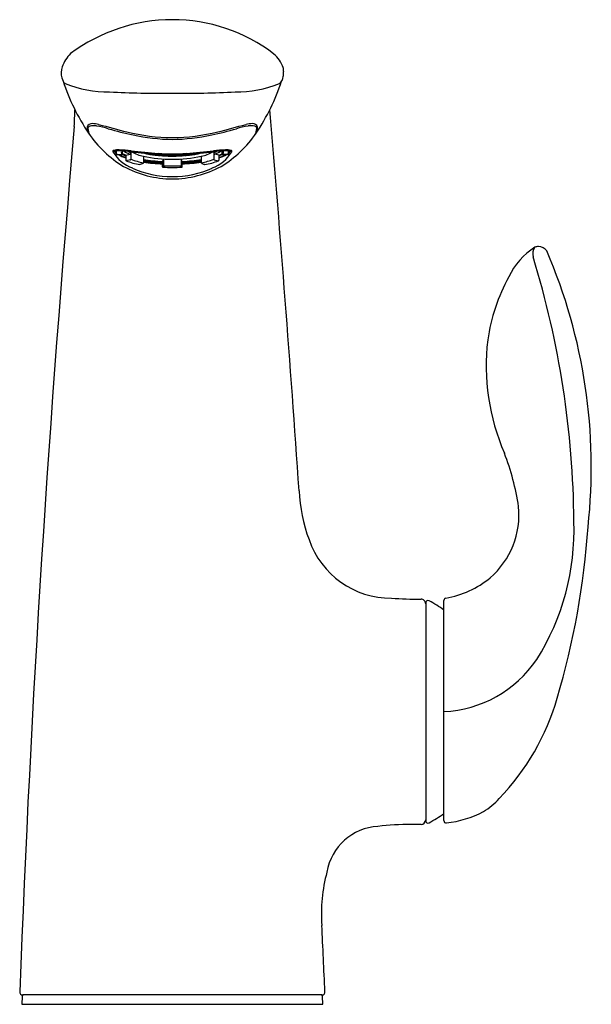
# Model space of a CAD drawing. Units: inches. Extents: x 123.62 to 127.3, y -7.63 to -1.29.
import ezdxf

# ---------------------------------------------------------------- set-up
doc = ezdxf.new("R2010")
doc.units = ezdxf.units.IN
doc.header["$LTSCALE"] = 0.64311
doc.header["$MEASUREMENT"] = 0
doc.layers.get('0').update_dxf_attribs({"color": 255, "linetype": 'CONTINUOUS'})
doc.layers.get('Defpoints').update_dxf_attribs({"linetype": 'CONTINUOUS'})
doc.styles.get("Standard").update_dxf_attribs({"font": 'txt', "width": 0.8})

msp = doc.modelspace()

# ---------------------------------------------------------------- linework, layer by layer
for p, q in [((124.2855, -2.1568), (124.2855, -2.1394)), ((124.3393, -2.151), (124.3393, -2.1926)), ((124.8715, -2.151), (124.8715, -2.1926)), ((124.9253, -2.1568), (124.9253, -2.1394)), ((124.2487, -2.1624), (124.2816, -2.1607)), ((124.2816, -2.1607), (124.3053, -2.1706)), ((124.3055, -2.1651), (124.2855, -2.1568)), ((124.3055, -2.1651), (124.3329, -2.1598)), ((124.3055, -2.1651), (124.3055, -2.1992)), ((124.3361, -2.197), (124.3078, -2.2024)), ((124.4191, -2.173), (124.4191, -2.2146)), ((124.5038, -2.1608), (124.4831, -2.1641)), ((124.528, -2.1646), (124.5038, -2.1608)), ((124.5441, -2.1624), (124.5304, -2.1646)), ((124.5418, -2.2066), (124.5476, -2.1975)), ((124.5418, -2.2409), (124.5418, -2.2066)), ((124.5481, -2.1964), (124.549, -2.1905)), ((124.549, -2.1905), (124.549, -2.2295)), ((124.5788, -2.1646), (124.5709, -2.1633)), ((124.5751, -2.164), (124.5751, -2.1672)), ((124.58, -2.1646), (124.58, -2.1636)), ((124.5868, -2.1637), (124.5812, -2.1646)), ((124.5849, -2.1676), (124.5849, -2.164)), ((124.6239, -2.1637), (124.6296, -2.1646)), ((124.6259, -2.1676), (124.6259, -2.164)), ((124.6308, -2.1646), (124.6308, -2.1636)), ((124.632, -2.1646), (124.6399, -2.1633)), ((124.6357, -2.164), (124.6357, -2.1672)), ((124.6627, -2.1964), (124.6618, -2.1905)), ((124.6618, -2.1905), (124.6618, -2.2295)), ((124.669, -2.2066), (124.6632, -2.1975)), ((124.6666, -2.1624), (124.6803, -2.1646)), ((124.669, -2.2409), (124.669, -2.2066)), ((124.6828, -2.1646), (124.7069, -2.1602)), ((124.7069, -2.1602), (124.7277, -2.1641)), ((124.7917, -2.173), (124.7917, -2.2146)), ((124.8747, -2.197), (124.903, -2.2024)), ((124.9053, -2.1651), (124.8779, -2.1598)), ((124.9053, -2.1651), (124.9253, -2.1568)), ((124.9053, -2.1651), (124.9053, -2.1992)), ((124.9292, -2.1607), (124.9055, -2.1706)), ((124.9621, -2.1624), (124.9292, -2.1607)), ((124.4168, -2.2193), (124.3976, -2.2269)), ((124.5423, -2.2435), (124.5483, -2.2343)), ((124.6685, -2.2435), (124.6625, -2.2343)), ((124.794, -2.2193), (124.8131, -2.2269)), ((126.2354, -5.0475), (126.2354, -6.4489)), ((126.3526, -6.4478), (126.3526, -5.0316)), ((126.2054, -6.4735), (126.1406, -6.4738)), ((123.6385, -7.5802), (123.6367, -7.6305)), ((125.5675, -7.5705), (123.6432, -7.5705)), ((125.574, -7.6305), (125.5723, -7.5802)), ((123.6367, -7.6305), (125.574, -7.6305))]:
    msp.add_line(p, q)
for centre, radius, start, end in [((124.6052, -2.3827), 1.0885, 89.98913, 126.93844), ((124.6097, -2.3576), 1.0634, 52.3882, 90.2348), ((124.1052, -1.6721), 0.2218, 134.03729, 160.42196), ((125.1132, -1.6796), 0.2195, 20.54557, 48.49336), ((123.9914, -1.6351), 0.1022, 158.60721, 199.29319), ((125.1182, -1.6371), 0.2036, 2.30738, 9.75576), ((125.0439, -1.6215), 0.2777, 351.98099, 358.48112), ((123.9541, -1.6595), 0.0599, 188.94755, 230.09518), ((125.2304, -1.2469), 1.4001, 198.42421, 213.71867), ((124.1941, -1.0038), 0.755, 248.3603, 270.5219), ((125.0167, -1.0038), 0.755, 269.4781, 291.6397), ((123.9804, -1.2469), 1.4001, 326.28133, 341.57579), ((125.2455, -1.6505), 0.0741, 312.0357, 352.45423), ((124.5423, 4.4723), 6.2404, 266.86408, 270.57906), ((124.6685, 4.4723), 6.2404, 269.42094, 273.13592), ((63.6141, 0.3002), 60.4034, 357.835996, 357.937504), ((-25.3396, -14.7022), 151.1175, 3.937417, 4.869748), ((124.0884, -1.9956), 0.0331, 85.50908, 161.16111), ((123.9317, -3.2556), 1.3028, 81.19333, 82.97568), ((125.2791, -3.2556), 1.3028, 97.02432, 98.80667), ((125.1224, -1.9956), 0.0331, 18.83889, 94.49092), ((236.2994, -11.8623), 112.7587, 174.972389, 177.808053), ((124.109, -1.9839), 0.052, 181.06121, 210.3652), ((124.0805, -1.9959), 0.0182, 105.85282, 170.09819), ((124.144, -1.9942), 0.0814, 179.02473, 210.95791), ((124.6793, -1.6045), 0.7432, 214.3771, 238.54821), ((124.097, -2.0886), 0.1123, 79.11568, 100.98636), ((123.9472, -2.8675), 0.9054, 74.24055, 79.11568), ((137.9338, 49.4897), 53.2768, 254.98489, 255.18784), ((124.9313, 0.6199), 2.7182, 254.24055, 257.69911), ((124.6227, -0.7235), 1.3297, 256.55361, 269.24955), ((124.5881, -0.7237), 1.3294, 270.73872, 283.44698), ((124.2794, 0.6199), 2.7182, 282.30089, 285.75945), ((111.277, 49.4897), 53.2768, 284.81216, 285.01511), ((124.5315, -1.6045), 0.7432, 301.45179, 325.6229), ((125.2636, -2.8675), 0.9054, 100.88432, 105.75945), ((125.1138, -2.0886), 0.1123, 79.01364, 100.88432), ((125.1303, -1.9959), 0.0182, 9.90181, 74.14718), ((125.0668, -1.9942), 0.0814, 329.04209, 0.97527), ((125.1018, -1.9839), 0.052, 329.6348, 358.93879), ((124.6151, -0.8304), 1.2338, 257.69911, 269.54915), ((124.5957, -0.8304), 1.2338, 270.45085, 282.30089), ((124.2296, -2.1419), 0.00709, 103.38389, 201.30543), ((124.2348, -2.1589), 0.0189, 100.62885, 129.05431), ((124.4382, -2.0129), 0.2522, 211.41514, 249.14322), ((124.248, -2.3042), 0.169, 89.03961, 97.98248), ((124.2546, -2.2471), 0.1152, 85.65024, 103.38389), ((124.2642, -2.3154), 0.1781, 98.03802, 100.62885), ((124.2854, -2.0979), 0.0688, 218.12288, 229.17925), ((124.2755, -2.1405), 0.0363, 177.66665, 213.87104), ((124.2474, -2.197), 0.0585, 93.41303, 98.03802), ((124.2735, -2.1451), 0.0303, 167.60223, 214.91056), ((124.2586, -2.3842), 0.2461, 85.62726, 93.41303), ((124.2434, -2.5798), 0.4446, 85.17998, 89.03961), ((124.2147, -3.1969), 1.0658, 83.21854, 87.38724), ((124.3047, -2.1449), 0.028, 167.52122, 214.44827), ((124.326, -1.5028), 0.6379, 265.62726, 266.36176), ((124.3084, -2.1411), 0.0278, 175.93266, 214.50017), ((124.1337, -3.8805), 1.7499, 83.45029, 85.17998), ((124.2619, -2.5107), 0.372, 84.91363, 86.36176), ((124.3961, -1.9913), 0.18, 235.78711, 249.4369), ((124.0783, -4.5732), 2.4427, 83.76635, 84.91363), ((124.4217, -1.94), 0.2265, 243.39472, 248.6714), ((124.3303, -2.1512), 0.00899, 286.40322, 1.20432), ((125.5951, 8.8473), 11.0614, 263.45029, 263.81245), ((124.7165, 1.0592), 3.2198, 263.29539, 266.40726), ((124.4759, -1.9043), 0.2746, 241.20346, 258.06994), ((124.6931, 0.7455), 2.9115, 263.10511, 264.72992), ((124.6899, 0.4984), 2.6637, 263.81245, 265.83139), ((125.2303, 6.5697), 8.7605, 264.72992, 265.05685), ((124.5481, -1.6298), 0.5381, 256.85255, 259.59826), ((124.6062, -1.1595), 0.9989, 264.74711, 269.95356), ((124.6046, -1.1595), 0.9989, 270.04644, 275.25289), ((124.4943, 1.0592), 3.2198, 273.59274, 276.70461), ((124.5208, 0.4984), 2.6637, 274.16861, 276.18755), ((123.9805, 6.5697), 8.7605, 274.94315, 275.27008), ((124.6627, -1.6298), 0.5381, 280.35398, 283.14745), ((124.5177, 0.7455), 2.9115, 275.27008, 276.89489), ((124.7349, -1.9043), 0.2746, 281.93006, 298.79654), ((123.6157, 8.8473), 11.0614, 276.18755, 276.54971), ((123.6157, 8.8473), 11.0614, 276.18755, 276.54971), ((124.7726, -2.0129), 0.2522, 290.85678, 328.58486), ((125.1324, -4.5732), 2.4427, 95.08637, 96.23364), ((124.996, -3.1969), 1.0658, 92.61276, 96.78146), ((124.7891, -1.94), 0.2265, 291.3286, 296.60528), ((124.8804, -2.1512), 0.00899, 178.79568, 253.59678), ((125.077, -3.8805), 1.7499, 94.82002, 96.54971), ((125.077, -3.8805), 1.7499, 94.82002, 96.54971), ((124.8147, -1.9913), 0.18, 290.5631, 304.21289), ((124.9489, -2.5107), 0.372, 93.63824, 95.08637), ((124.8848, -1.5028), 0.6379, 273.63824, 274.37274), ((124.9023, -2.1411), 0.0278, 325.49983, 4.06734), ((124.9061, -2.1449), 0.028, 325.55173, 12.47878), ((124.9674, -2.5798), 0.4446, 90.96039, 94.82002), ((124.9674, -2.5798), 0.4446, 90.96039, 94.82002), ((124.9522, -2.3842), 0.2461, 86.58697, 94.37274), ((124.9562, -2.2471), 0.1152, 76.61611, 94.34976), ((124.9627, -2.3042), 0.169, 82.01752, 90.96039), ((124.9627, -2.3042), 0.169, 82.01752, 90.96039), ((124.9373, -2.1451), 0.0303, 325.08944, 12.39777), ((124.9353, -2.1405), 0.0363, 326.12896, 2.33335), ((124.9634, -2.197), 0.0585, 81.96198, 86.58697), ((124.9254, -2.0979), 0.0688, 310.82075, 321.87712), ((124.9466, -2.3154), 0.1781, 79.37115, 81.96198), ((124.976, -2.1589), 0.0189, 50.94569, 79.37115), ((124.9812, -2.1419), 0.00709, 338.69457, 76.61611), ((124.2485, -2.1586), 0.00377, 213.87104, 272.86354), ((124.3835, -1.9454), 0.2508, 239.7306, 251.86214), ((124.3986, -1.8915), 0.3028, 243.15836, 252.08704), ((124.2814, -2.1567), 0.00409, 272.46654, 357.82961), ((124.3085, -2.1994), 0.00308, 175.90264, 250.00805), ((124.4892, -1.7175), 0.5177, 249.44818, 259.72529), ((124.3348, -2.1927), 0.0045, 286.40844, 1.19909), ((124.5023, -1.7573), 0.4648, 249.47906, 259.69203), ((124.4138, -2.2149), 0.00534, 305.15968, 3.26277), ((124.6017, -1.3088), 0.8832, 258.06994, 270.24141), ((124.5924, -1.1022), 1.1056, 260.9806, 267.37664), ((124.5926, -1.0956), 1.1172, 261.06716, 267.39621), ((124.5939, -1.0172), 1.2012, 261.63201, 267.51463), ((124.5935, -1.0495), 1.174, 261.45859, 267.47854), ((124.4551, -2.1525), 0.0075, 205.43584, 254.03674), ((124.4541, -2.1561), 0.00385, 254.03674, 350.58747), ((124.5721, -1.5002), 0.6698, 259.95212, 261.96274), ((124.4806, -2.1588), 0.00514, 173.17244, 245.17256), ((124.5625, -1.1517), 1.0102, 265.05685, 266.72645), ((124.4818, -2.1561), 0.00806, 245.17256, 279.04477), ((124.5936, -1.342), 0.8294, 262.34426, 265.39034), ((124.6143, -0.5387), 1.6238, 265.83139, 269.68408), ((124.0279, -10.4992), 8.3526, 86.55886, 86.72645), ((124.5292, -2.1645), 0.00491, 175.00661, 5.08886), ((124.5282, -2.155), 0.00963, 268.40921, 275.7438), ((124.5733, -1.4288), 0.7342, 266.55886, 267.72613), ((124.5302, -2.1551), 0.00955, 264.23053, 271.62146), ((124.6039, -1.2136), 0.9583, 265.63021, 268.43299), ((124.6334, 0.086), 2.2502, 267.72613, 268.63977), ((124.5448, -2.1958), 0.00336, 328.01271, 348.16613), ((124.58, -2.1672), 0.00493, 180, 354.69254), ((124.579, -2.1551), 0.00952, 268.36736, 275.78565), ((124.6114, -0.8117), 1.3522, 268.6706, 269.74619), ((124.581, -2.1551), 0.00955, 264.23052, 271.62147), ((124.6054, -1.1669), 1.005, 268.67274, 270), ((124.5964, -0.5387), 1.6238, 270.31592, 274.16861), ((124.5994, -0.8117), 1.3522, 270.25381, 271.3294), ((124.6054, -1.1669), 1.005, 270, 271.32726), ((124.6091, -1.3088), 0.8832, 269.75859, 281.93006), ((124.6308, -2.1672), 0.00493, 185.30746, 360), ((124.6298, -2.1551), 0.00955, 268.37853, 275.76948), ((124.5774, 0.086), 2.2502, 271.36023, 272.27387), ((124.6317, -2.1551), 0.00952, 264.21435, 271.63264), ((124.6069, -1.2136), 0.9583, 271.56701, 274.36979), ((124.666, -2.1958), 0.00336, 191.83387, 211.98729), ((124.6375, -1.4288), 0.7342, 272.27387, 273.44114), ((124.6184, -1.1022), 1.1056, 272.62336, 279.0194), ((124.6182, -1.0956), 1.1172, 272.60379, 278.93284), ((124.6169, -1.0172), 1.2012, 272.48537, 278.36799), ((124.6173, -1.0495), 1.174, 272.52146, 278.54141), ((124.6815, -2.1645), 0.00491, 174.91114, 4.99339), ((124.6806, -2.1551), 0.00955, 268.37854, 275.76947), ((124.5875, -0.3226), 1.8415, 272.92972, 274.60574), ((124.6825, -2.155), 0.00963, 264.2562, 271.59079), ((124.6172, -1.342), 0.8294, 274.60966, 277.65574), ((124.729, -2.1561), 0.00806, 260.95523, 294.82744), ((124.7302, -2.1588), 0.00514, 294.82744, 6.82756), ((124.6387, -1.5002), 0.6698, 278.03726, 280.04788), ((124.7567, -2.1561), 0.00385, 189.41253, 285.96326), ((124.7557, -2.1525), 0.0075, 285.96326, 334.56416), ((124.7085, -1.7573), 0.4648, 280.30797, 290.52094), ((124.797, -2.2149), 0.00534, 176.73723, 234.84032), ((124.7215, -1.7175), 0.5177, 280.27471, 290.55182), ((124.876, -2.1927), 0.0045, 178.80091, 253.59156), ((124.9022, -2.1994), 0.00308, 289.99195, 4.09736), ((124.8122, -1.8915), 0.3028, 287.91296, 296.82743), ((124.8273, -1.9454), 0.2508, 288.13786, 300.25859), ((124.9293, -2.1567), 0.00409, 182.17039, 267.53346), ((124.9623, -2.1586), 0.00377, 267.13646, 326.12896), ((124.6113, -1.6447), 0.6745, 241.69075, 269.49514), ((124.5983, -1.7051), 0.5983, 245.31156, 270.67775), ((124.4053, -2.3003), 0.0738, 95.92008, 96.50253), ((124.5517, -2.2409), 0.00992, 179.77527, 193.8559), ((124.5424, -2.2432), 0.000318, 193.8559, 250.51395), ((124.6054, -0.9367), 1.3084, 267.23619, 270), ((124.5314, -2.2295), 0.0176, 343.96334, 360), ((124.6054, -1.0521), 1.1836, 267.23594, 270.00035), ((124.6054, -1.0521), 1.1836, 269.99965, 272.76406), ((124.5993, -1.6441), 0.675, 270.51098, 298.29671), ((124.6054, -0.9367), 1.3084, 270, 272.76381), ((124.6125, -1.7051), 0.5983, 269.32225, 294.68844), ((124.6794, -2.2295), 0.0176, 180, 196.03666), ((124.6684, -2.2432), 0.000318, 289.48605, 346.1441), ((124.6591, -2.2409), 0.00992, 346.1441, 0.22473), ((124.8055, -2.3003), 0.0738, 83.49747, 84.07992), ((127.1829, -3.1441), 0.4566, 122.47117, 154.7831), ((126.9988, -2.8012), 0.0743, 145.23438, 195.57691), ((126.9649, -2.8261), 0.0725, 92.58267, 111.98272), ((126.9607, -2.8178), 0.0641, 33.45768, 89.18013), ((123.7936, -4.1716), 3.5075, 353.69369, 23.33276), ((121.2357, -4.5676), 5.9534, 0.42912, 17.05868), ((127.8279, -3.5275), 1.2056, 151.35613, 171.78039), ((128.0252, -3.5217), 1.4005, 173.16883, 203.64053), ((125.136, -4.693), 1.718, 8.90297, 20.7846), ((126.4603, -4.2789), 1.0401, 182.56622, 200.32103), ((126.2971, -4.4792), 0.5387, 310.99463, 5.5479), ((125.6246, -4.5787), 1.5654, 327.84902, 2.03796), ((122.1458, -4.2062), 5.146, 343.59651, 356.09247), ((126.012, -4.4592), 0.5573, 198.94323, 270.34297), ((126.2563, -4.4035), 0.6229, 279.99303, 309.26145), ((126.1809, -2.8804), 2.1424, 265.56533, 270.65333), ((126.2054, -5.0527), 0.03, 0.00002, 90.03887), ((126.2504, -5.0475), 0.015, 62.47446, 180), ((126.0074, -5.5327), 0.5577, 51.75509, 63.37225), ((126.3677, -5.0316), 0.0151, 102.43943, 180), ((126.3175, -4.9838), 0.7635, 272.63094, 325.91354), ((125.5745, -5.2208), 1.5704, 316.26918, 343.77843), ((126.3351, -5.9567), 0.5121, 302.10824, 316.93673), ((126.2889, -5.7783), 0.69, 276.68796, 297.4751), ((126.2043, -6.4425), 0.0311, 272.04528, 359.28294), ((126.2504, -6.4489), 0.015, 179.9769, 297.51553), ((125.724, -5.4928), 1.1064, 298.81819, 304.62029), ((126.3676, -6.4486), 0.0151, 177.18651, 276.3885), ((125.9486, -6.8388), 0.3537, 93.25656, 170.42348), ((126.1137, -7.8962), 1.4226, 88.91743, 97.48181), ((126.5767, -7.0461), 1.0125, 164.75977, 184.324), ((-236.8167, -24.5375), 362.802, 2.683814, 2.751352), ((123.6433, -7.5504), 0.0202, 177.74997, 269.74044), ((123.6486, -7.5807), 0.0102, 90.49767, 177.12115), ((125.5623, -7.5805), 0.00999, 1.91181, 88.74259), ((125.5677, -7.5508), 0.0197, 269.57151, 3.51712)]:
    msp.add_arc(centre, radius, start, end)

# ---------------------------------------------------------------- texts
at = {"layer": 'Defpoints'}
for tag, p, s in [('TRADENAME', (124.6057, -7.6287), 'REFINIA'), ('MODELNUMBER', (124.6057, -7.627), 'K-5313T-4'), ('PRODUCT', (124.6057, -7.6303), 'BATHROOM SINK FAUCET')]:
    msp.add_attdef(tag, p, s, height=0.001, dxfattribs=at)

doc.saveas('drawing.dxf')
